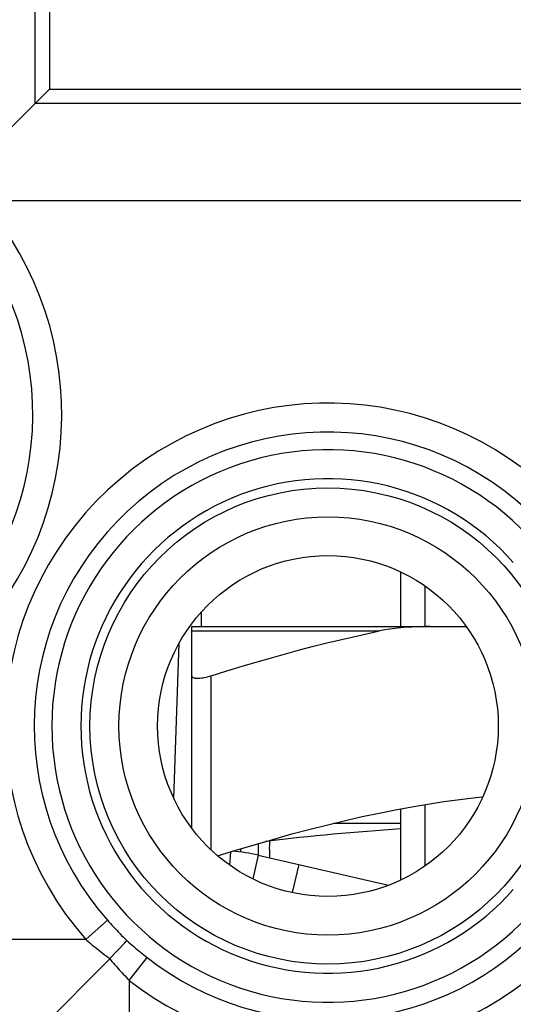
# Model space of a CAD drawing. Units: millimetres. Extents: x -22.4 to 22.4, y -24.5 to 24.5.
# Drawn here: x 5.4 to 10.5, y -4 to 6.2 of the extents above; entities that cross this region are included whole.
import ezdxf

# ---------------------------------------------------------------- set-up
doc = ezdxf.new("R2010")
doc.units = ezdxf.units.MM
doc.header["$LTSCALE"] = 30.734
doc.layers.get('0').update_dxf_attribs({"linetype": 'CONTINUOUS'})
for name, color, linetype in [('ASSI', 7, 'CONTINUOUS'), ('DRAFT', 7, 'CONTINUOUS'), ('RACCORDO', 7, 'CONTINUOUS')]:
    doc.layers.add(name, color=color, linetype=linetype)

msp = doc.modelspace()

# ---------------------------------------------------------------- linework, layer by layer
at = {"color": 7, "linetype": 'CONTINUOUS'}
for p, q in [((9.35, -0.079), (9.35, 0.481)), ((9.6, -0.079), (9.6, 0.336)), ((7.3, -0.079), (7.3, 0.071)), ((7.016, -1.843), (7.072, -0.248)), ((7.2, -2.15), (7.2, -0.584)), ((9.6, -2.536), (9.6, -1.906)), ((9.35, -2.681), (9.35, -1.95)), ((9.35, -2.1), (8.657, -2.1)), ((7.7, -2.361), (7.7, -2.394)), ((7.884, -2.427), (7.828, -2.67)), ((7.884, -2.427), (9.222, -2.736)), ((8.3, -2.523), (8.233, -2.811))]:
    msp.add_line(p, q, dxfattribs=at)
at = {"color": 250, "linetype": 'CONTINUOUS'}
for p, q in [((7.4, -2.374), (7.4, -0.584)), ((7.6, -2.392), (7.59, -2.529)), ((7.883, -2.372), (7.884, -2.427)), ((7.475, -2.43), (7.475, -2.44))]:
    msp.add_line(p, q, dxfattribs=at)
at = {"color": 7, "linetype": 'CONTINUOUS'}
for points in [[(7.2, -0.584), (7.201, -0.59), (7.203, -0.594), (7.207, -0.599), (7.212, -0.602), (7.219, -0.605), (7.227, -0.607), (7.237, -0.609), (7.247, -0.61), (7.259, -0.61), (7.271, -0.61), (7.285, -0.609), (7.299, -0.607), (7.315, -0.605), (7.331, -0.602), (7.347, -0.599), (7.364, -0.594), (7.382, -0.59), (7.4, -0.584)], [(7.466, -2.433), (7.619, -2.386), (7.83, -2.322), (8.034, -2.264), (8.23, -2.209), (8.417, -2.16), (8.6, -2.114), (8.779, -2.071), (8.953, -2.031), (9.125, -1.994), (9.294, -1.961), (9.461, -1.93), (9.627, -1.902), (9.792, -1.877), (9.956, -1.854), (10.119, -1.835), (10.192, -1.827)]]:
    msp.add_lwpolyline(points, dxfattribs=at)
at = {"color": 250, "linetype": 'CONTINUOUS'}
for points in [[(7.882, -2.308), (7.882, -2.311), (7.882, -2.328), (7.883, -2.372)], [(8, -2.28), (7.999, -2.286), (7.998, -2.301), (7.998, -2.323), (7.997, -2.351), (7.998, -2.381), (7.998, -2.409), (7.999, -2.432), (8.001, -2.448), (8.003, -2.454)]]:
    msp.add_lwpolyline(points, dxfattribs=at)
at = {"color": 7, "linetype": 'CONTINUOUS'}
for centre, radius, start, end in [((11.1, -28.817), 26.717, 93.7557, 96.7526), ((7.475, -4.2), 1.82, 77, 85.4832)]:
    msp.add_arc(centre, radius, start, end, dxfattribs=at)
at = {"layer": 'ASSI', "color": 7, "linetype": 'CONTINUOUS'}
for p, q in [((5.738, 9.238), (5.738, 5.438)), ((4.8, 4.5), (5.738, 5.438)), ((5.738, 5.438), (16.338, 5.438)), ((6.36, -3.489), (6.512, -3.327)), ((6.512, -3.327), (6.527, -3.31)), ((6.527, -3.31), (6.532, -3.305)), ((6.359, -3.491), (5.478, -4.372))]:
    msp.add_line(p, q, dxfattribs=at)
at = {"layer": 'ASSI', "color": 250, "linetype": 'CONTINUOUS'}
for p, q in [((5.591, 5.291), (5.591, 9.091)), ((16.191, 5.291), (5.591, 5.291)), ((15.691, 4.291), (5.054, 4.291)), ((6.112, -3.291), (6.335, -3.094)), ((6.335, -3.094), (6.35, -3.111)), ((6.35, -3.111), (6.366, -3.129)), ((6.366, -3.129), (6.381, -3.146)), ((6.381, -3.146), (6.397, -3.163)), ((6.397, -3.163), (6.413, -3.18)), ((6.413, -3.18), (6.43, -3.198)), ((6.43, -3.198), (6.446, -3.215)), ((6.446, -3.215), (6.463, -3.232)), ((6.463, -3.232), (6.48, -3.25)), ((6.112, -3.291), (-6.112, -3.291)), ((6.137, -3.313), (6.154, -3.327)), ((6.154, -3.327), (6.171, -3.342)), ((6.48, -3.25), (6.498, -3.268)), ((6.498, -3.268), (6.516, -3.285)), ((6.516, -3.285), (6.534, -3.303)), ((6.534, -3.303), (6.551, -3.319)), ((6.551, -3.319), (6.569, -3.334)), ((6.569, -3.334), (6.587, -3.35)), ((6.171, -3.342), (6.189, -3.356)), ((6.189, -3.356), (6.207, -3.371)), ((6.207, -3.371), (6.225, -3.386)), ((6.225, -3.386), (6.243, -3.4)), ((6.243, -3.4), (6.262, -3.415)), ((6.262, -3.415), (6.281, -3.43)), ((6.281, -3.43), (6.3, -3.445)), ((6.587, -3.35), (6.604, -3.365)), ((6.604, -3.365), (6.621, -3.38)), ((6.621, -3.38), (6.639, -3.394)), ((6.639, -3.394), (6.656, -3.409)), ((6.656, -3.409), (6.674, -3.423)), ((6.674, -3.423), (6.691, -3.437)), ((6.691, -3.437), (6.708, -3.451)), ((6.3, -3.445), (6.32, -3.46)), ((6.32, -3.46), (6.34, -3.475)), ((6.34, -3.475), (6.36, -3.489)), ((6.381, -3.518), (6.396, -3.536)), ((6.396, -3.536), (6.411, -3.553)), ((6.559, -3.713), (6.742, -3.478)), ((6.708, -3.451), (6.725, -3.465)), ((6.725, -3.465), (6.742, -3.478)), ((6.411, -3.553), (6.426, -3.57)), ((6.426, -3.57), (6.441, -3.587)), ((6.441, -3.587), (6.456, -3.604)), ((6.456, -3.604), (6.471, -3.62)), ((6.471, -3.62), (6.486, -3.636)), ((6.486, -3.636), (6.5, -3.652)), ((6.5, -3.652), (6.515, -3.667)), ((6.515, -3.667), (6.53, -3.683)), ((6.53, -3.683), (6.544, -3.698)), ((6.544, -3.698), (6.559, -3.713)), ((6.559, -3.713), (6.559, -7.591))]:
    msp.add_line(p, q, dxfattribs=at)
for points in [[(6.112, -3.291), (6.12, -3.298), (6.137, -3.313)], [(6.359, -3.491), (6.366, -3.5), (6.381, -3.518)]]:
    msp.add_lwpolyline(points, dxfattribs=at)
at = {"layer": 'ASSI', "color": 7, "linetype": 'CONTINUOUS'}
msp.add_lwpolyline([(6.532, -3.305), (6.533, -3.304), (6.534, -3.303)], dxfattribs=at)
at = {"layer": 'ASSI', "color": 250, "linetype": 'CONTINUOUS'}
for radius in [2.445, 2.147]:
    msp.add_circle((8.6, -1.1), radius, dxfattribs=at)
at = {"layer": 'ASSI', "color": 7, "linetype": 'CONTINUOUS'}
msp.add_circle((8.6, -1.1), 1.75, dxfattribs=at)
at = {"layer": 'ASSI', "color": 250, "linetype": 'CONTINUOUS'}
for centre, radius, start, end in [((2.5, 2.1), 3.365, 225.4547, 40.6223), ((2.5, 2.1), 3.068, 225.4547, 40.6223), ((8.6, -1.1), 3.315, 44.6466, 221.3676), ((8.6, -1.1), 3.018, 44.6466, 221.3676), ((8.6, -1.1), 2.837, 41.4041, 318.5959), ((8.6, -1.1), 2.539, 41.4041, 318.5959), ((8.6, -1.1), 3.018, 232.0012, 315.3534), ((8.6, -1.1), 3.315, 232.0012, 315.3534)]:
    msp.add_arc(centre, radius, start, end, dxfattribs=at)
at = {"layer": 'DRAFT', "color": 7, "linetype": 'CONTINUOUS'}
msp.add_circle((8.6, -1.1), 1.75, dxfattribs=at)
at = {"layer": 'RACCORDO', "color": 7, "linetype": 'CONTINUOUS'}
for p, q in [((5.738, 9.238), (5.738, 5.438)), ((4.801, 4.501), (5.738, 5.438)), ((5.738, 5.438), (16.338, 5.438)), ((7.2, -0.079), (10.021, -0.079)), ((7.2, -0.584), (7.2, -0.079)), ((6.36, -3.489), (6.512, -3.327)), ((6.512, -3.327), (6.527, -3.31)), ((6.527, -3.31), (6.532, -3.305)), ((6.359, -3.491), (5.478, -4.372)), ((6.36, -3.489), (6.359, -3.491))]:
    msp.add_line(p, q, dxfattribs=at)
at = {"layer": 'RACCORDO', "color": 250, "linetype": 'CONTINUOUS'}
for p, q in [((5.591, 5.291), (5.591, 9.091)), ((16.191, 5.291), (5.591, 5.291)), ((15.691, 4.291), (5.054, 4.291)), ((7.2, -0.124), (9.131, -0.124)), ((6.112, -3.291), (6.335, -3.094)), ((6.335, -3.094), (6.35, -3.111)), ((6.35, -3.111), (6.366, -3.129)), ((6.366, -3.129), (6.381, -3.146)), ((6.381, -3.146), (6.397, -3.163)), ((6.397, -3.163), (6.413, -3.18)), ((6.413, -3.18), (6.43, -3.198)), ((6.43, -3.198), (6.446, -3.215)), ((6.446, -3.215), (6.463, -3.232)), ((6.463, -3.232), (6.48, -3.25)), ((6.112, -3.291), (-6.112, -3.291)), ((6.137, -3.313), (6.154, -3.327)), ((6.154, -3.327), (6.171, -3.342)), ((6.48, -3.25), (6.498, -3.268)), ((6.498, -3.268), (6.516, -3.285)), ((6.516, -3.285), (6.534, -3.303)), ((6.534, -3.303), (6.551, -3.319)), ((6.551, -3.319), (6.569, -3.334)), ((6.569, -3.334), (6.587, -3.35)), ((6.171, -3.342), (6.189, -3.356)), ((6.189, -3.356), (6.207, -3.371)), ((6.207, -3.371), (6.225, -3.386)), ((6.225, -3.386), (6.243, -3.4)), ((6.243, -3.4), (6.262, -3.415)), ((6.262, -3.415), (6.281, -3.43)), ((6.281, -3.43), (6.3, -3.445)), ((6.587, -3.35), (6.604, -3.365)), ((6.604, -3.365), (6.621, -3.38)), ((6.621, -3.38), (6.639, -3.394)), ((6.639, -3.394), (6.656, -3.409)), ((6.656, -3.409), (6.674, -3.423)), ((6.674, -3.423), (6.691, -3.437)), ((6.691, -3.437), (6.708, -3.451)), ((6.3, -3.445), (6.32, -3.46)), ((6.32, -3.46), (6.34, -3.475)), ((6.34, -3.475), (6.36, -3.489)), ((6.381, -3.518), (6.396, -3.536)), ((6.396, -3.536), (6.411, -3.553)), ((6.559, -3.713), (6.742, -3.478)), ((6.708, -3.451), (6.725, -3.465)), ((6.725, -3.465), (6.742, -3.478)), ((6.411, -3.553), (6.426, -3.57)), ((6.426, -3.57), (6.441, -3.587)), ((6.441, -3.587), (6.456, -3.604)), ((6.456, -3.604), (6.471, -3.62)), ((6.471, -3.62), (6.486, -3.636)), ((6.486, -3.636), (6.5, -3.652)), ((6.5, -3.652), (6.515, -3.667)), ((6.515, -3.667), (6.53, -3.683)), ((6.53, -3.683), (6.544, -3.698)), ((6.544, -3.698), (6.559, -3.713)), ((6.559, -3.713), (6.559, -7.591))]:
    msp.add_line(p, q, dxfattribs=at)
at = {"layer": 'RACCORDO', "color": 7, "linetype": 'CONTINUOUS'}
for points in [[(9.649, -0.079), (9.586, -0.079), (9.525, -0.081), (9.465, -0.084), (9.406, -0.087), (9.348, -0.092), (9.292, -0.098), (9.237, -0.106), (9.183, -0.114), (9.131, -0.124)], [(7.4, -0.584), (7.56, -0.534), (7.717, -0.487), (7.871, -0.442), (8.02, -0.399), (8.165, -0.358), (8.309, -0.319), (8.45, -0.282), (8.588, -0.247), (8.726, -0.214), (8.862, -0.183), (8.997, -0.153), (9.131, -0.124)], [(6.532, -3.305), (6.533, -3.304), (6.534, -3.303)]]:
    msp.add_lwpolyline(points, dxfattribs=at)
at = {"layer": 'RACCORDO', "color": 250, "linetype": 'CONTINUOUS'}
for points in [[(6.112, -3.291), (6.12, -3.298), (6.137, -3.313)], [(6.359, -3.491), (6.366, -3.5), (6.381, -3.518)]]:
    msp.add_lwpolyline(points, dxfattribs=at)
for radius in [2.445, 2.147]:
    msp.add_circle((8.6, -1.1), radius, dxfattribs=at)
for centre, radius, start, end in [((2.5, 2.1), 3.365, 225.4547, 40.6223), ((2.5, 2.1), 3.068, 225.4547, 40.6223), ((8.6, -1.1), 3.315, 44.6466, 221.3676), ((8.6, -1.1), 3.018, 44.6466, 221.3676), ((8.6, -1.1), 2.837, 41.4041, 318.5959), ((8.6, -1.1), 2.539, 41.4041, 318.5959), ((8.6, -1.1), 3.018, 232.0012, 315.3534), ((8.6, -1.1), 3.315, 232.0012, 315.3534)]:
    msp.add_arc(centre, radius, start, end, dxfattribs=at)

doc.saveas('drawing.dxf')
